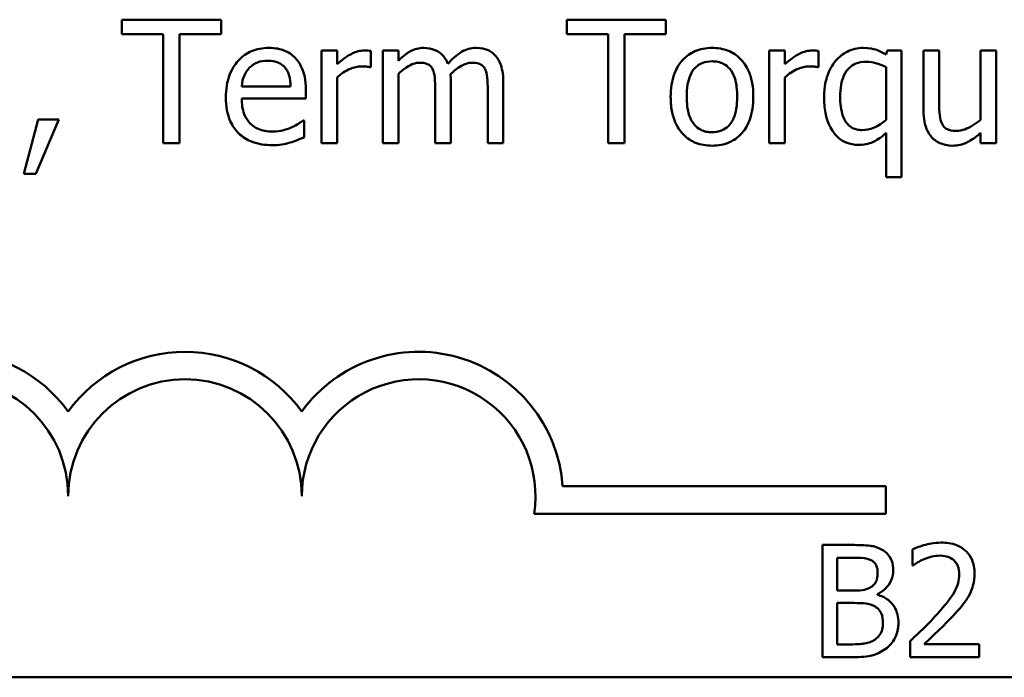
# Model space of a CAD drawing. Units: inches. Extents: x 1 to 43, y 0.5 to 33.5.
# Drawn here: x 34.1 to 35.7, y 7.4 to 8.4 of the extents above; entities that cross this region are included whole.
import ezdxf

# ---------------------------------------------------------------- set-up
doc = ezdxf.new("R2010")
doc.units = ezdxf.units.IN
doc.header["$LTSCALE"] = 2
doc.header["$MEASUREMENT"] = 0
doc.layers.add('Visible (ANSI)', color=7, linetype='Continuous', lineweight=50)

msp = doc.modelspace()

# ---------------------------------------------------------------- linework, layer by layer
at = {"layer": 'Visible (ANSI)'}
for p, q in [((34.4178, 8.4145), (34.2586, 8.4145)), ((34.2586, 8.4145), (34.2586, 8.391)), ((34.4178, 8.391), (34.4178, 8.4145)), ((35.1319, 8.4145), (34.9728, 8.4145)), ((34.9728, 8.4145), (34.9728, 8.391)), ((35.1319, 8.391), (35.1319, 8.4145)), ((34.2586, 8.391), (34.325, 8.391)), ((34.325, 8.391), (34.325, 8.2165)), ((34.3513, 8.391), (34.4178, 8.391)), ((34.3513, 8.2165), (34.3513, 8.391)), ((34.9728, 8.391), (35.0392, 8.391)), ((35.0392, 8.391), (35.0392, 8.2165)), ((35.0655, 8.2165), (35.0655, 8.391)), ((35.0655, 8.391), (35.1319, 8.391)), ((34.6042, 8.3651), (34.5792, 8.3651)), ((34.5792, 8.3651), (34.5792, 8.2165)), ((34.6042, 8.3429), (34.6042, 8.3651)), ((34.658, 8.3383), (34.658, 8.3643)), ((34.7024, 8.3651), (34.6774, 8.3651)), ((34.6774, 8.3651), (34.6774, 8.2165)), ((34.7024, 8.3487), (34.7024, 8.3651)), ((35.3229, 8.3651), (35.2978, 8.3651)), ((35.2978, 8.3651), (35.2978, 8.2165)), ((35.3229, 8.3429), (35.3229, 8.3651)), ((35.3766, 8.3383), (35.3766, 8.3643)), ((35.4869, 8.3651), (35.4853, 8.3586)), ((35.5103, 8.3651), (35.4869, 8.3651)), ((35.5103, 8.1618), (35.5103, 8.3651)), ((35.5705, 8.3651), (35.5454, 8.3651)), ((35.5454, 8.3651), (35.5454, 8.2686)), ((35.5705, 8.2803), (35.5705, 8.3651)), ((35.6621, 8.3651), (35.637, 8.3651)), ((35.637, 8.3651), (35.637, 8.254)), ((35.6621, 8.2165), (35.6621, 8.3651)), ((34.6567, 8.3383), (34.658, 8.3383)), ((35.3753, 8.3383), (35.3766, 8.3383)), ((35.4853, 8.3384), (35.4853, 8.2537)), ((34.6042, 8.2165), (34.6042, 8.3219)), ((34.7024, 8.2165), (34.7024, 8.3275)), ((34.7866, 8.2165), (34.7866, 8.3144)), ((34.8709, 8.2165), (34.8709, 8.3144)), ((35.3229, 8.2165), (35.3229, 8.3219)), ((34.5294, 8.3073), (34.451, 8.3073)), ((34.5538, 8.2882), (34.5538, 8.3018)), ((34.7616, 8.3025), (34.7616, 8.2165)), ((34.8459, 8.3025), (34.8459, 8.2165)), ((34.451, 8.2882), (34.5538, 8.2882)), ((34.1245, 8.2543), (34.101, 8.1672)), ((34.1204, 8.1672), (34.1577, 8.2543)), ((34.1577, 8.2543), (34.1245, 8.2543)), ((34.5511, 8.2529), (34.5497, 8.2529)), ((34.5511, 8.2256), (34.5511, 8.2529)), ((35.4853, 8.2327), (35.4853, 8.1618)), ((35.637, 8.2328), (35.637, 8.2165)), ((34.325, 8.2165), (34.3513, 8.2165)), ((34.5792, 8.2165), (34.6042, 8.2165)), ((34.6774, 8.2165), (34.7024, 8.2165)), ((34.7616, 8.2165), (34.7866, 8.2165)), ((34.8459, 8.2165), (34.8709, 8.2165)), ((35.0392, 8.2165), (35.0655, 8.2165)), ((35.2978, 8.2165), (35.3229, 8.2165)), ((35.637, 8.2165), (35.6621, 8.2165)), ((34.101, 8.1672), (34.1204, 8.1672)), ((35.4853, 8.1618), (35.5103, 8.1618)), ((34.9661, 7.6657), (35.485, 7.6657)), ((35.485, 7.6657), (35.485, 7.6216)), ((35.485, 7.6216), (34.9204, 7.6216)), ((35.383, 7.5715), (35.383, 7.3915)), ((35.4307, 7.5715), (35.383, 7.5715)), ((35.5275, 7.5645), (35.5275, 7.5388)), ((35.4069, 7.4984), (35.4069, 7.5511)), ((35.4069, 7.5511), (35.4298, 7.5511)), ((35.5275, 7.5388), (35.5289, 7.5388)), ((35.434, 7.4984), (35.4069, 7.4984)), ((35.4714, 7.4916), (35.4714, 7.4925)), ((35.4069, 7.4119), (35.4069, 7.4784)), ((35.4069, 7.4784), (35.434, 7.4784)), ((35.5237, 7.417), (35.5237, 7.3915)), ((35.4263, 7.4119), (35.4069, 7.4119)), ((35.6348, 7.4124), (35.5464, 7.4124)), ((35.6348, 7.3915), (35.6348, 7.4124)), ((35.383, 7.3915), (35.4346, 7.3915)), ((35.5237, 7.3915), (35.6348, 7.3915)), ((41.2816, 7.3592), (26.8216, 7.3592))]:
    msp.add_line(p, q, dxfattribs=at)
for centre, radius, start, end in [((33.985, 7.6499), 0.2316, 35.9425, 144.0575), ((34.36, 7.6499), 0.2316, 35.9425, 144.0575), ((34.735, 7.6499), 0.2316, 3.8949, 144.0575), ((33.985, 7.6499), 0.1875, 0, 180), ((34.36, 7.6499), 0.1875, 0, 180), ((34.735, 7.6499), 0.1875, 351.2996, 180)]:
    msp.add_arc(centre, radius, start, end, dxfattribs=at)
for points, knots in [([(34.4943, 8.3692), (34.4895, 8.3692), (34.4846, 8.3688), (34.4754, 8.3671), (34.4711, 8.3658), (34.4593, 8.3608), (34.4527, 8.3561), (34.4423, 8.3454), (34.4364, 8.3381), (34.4273, 8.3152), (34.4256, 8.3025), (34.4256, 8.29)], [-0.1420873, -0.1420873, -0.1420873, -0.1420873, -0.1202251, -0.1202251, -0.0996598, -0.0996598, -0.0623768, -0.0623768, -0.0319299, -0.0319299, 0, 0, 0, 0]), ([(34.5373, 8.3527), (34.5347, 8.3555), (34.5319, 8.358), (34.5256, 8.3622), (34.5223, 8.3639), (34.5133, 8.3673), (34.5055, 8.3692), (34.4943, 8.3692)], [-0.06566561, -0.06566561, -0.06566561, -0.06566561, -0.047039, -0.047039, -0.02855661, -0.02855661, 0, 0, 0, 0]), ([(34.6479, 8.3651), (34.6445, 8.3651), (34.6413, 8.3646), (34.6346, 8.3629), (34.6313, 8.3617), (34.6242, 8.3582), (34.6166, 8.354), (34.6042, 8.3429)], [-0.1094207, -0.1094207, -0.1094207, -0.1094207, -0.0771696, -0.0771696, -0.0422166, -0.0422166, 0, 0, 0, 0]), ([(34.658, 8.3643), (34.6566, 8.3645), (34.6551, 8.3648), (34.6526, 8.365), (34.651, 8.3651), (34.6479, 8.3651)], [-0.01885207, -0.01885207, -0.01885207, -0.01885207, -0.00787203, -0.00787203, 0, 0, 0, 0]), ([(34.743, 8.3692), (34.7393, 8.3692), (34.7356, 8.3688), (34.7284, 8.367), (34.725, 8.3656), (34.7178, 8.3616), (34.7111, 8.3574), (34.7024, 8.3487)], [-0.08150382, -0.08150382, -0.08150382, -0.08150382, -0.05614858, -0.05614858, -0.03136391, -0.03136391, 0, 0, 0, 0]), ([(34.7818, 8.3436), (34.7807, 8.3464), (34.7794, 8.3492), (34.7763, 8.3542), (34.7746, 8.3564), (34.7711, 8.3598), (34.7675, 8.3632), (34.7553, 8.3682), (34.7492, 8.3692), (34.743, 8.3692)], [-0.08242253, -0.08242253, -0.08242253, -0.08242253, -0.05676563, -0.05676563, -0.0334025, -0.0334025, -0.01582216, -0.01582216, 0, 0, 0, 0]), ([(34.8272, 8.3692), (34.8231, 8.3692), (34.8191, 8.3687), (34.8112, 8.3665), (34.8075, 8.3649), (34.7956, 8.3577), (34.7884, 8.3508), (34.7818, 8.3436)], [-0.04563246, -0.04563246, -0.04563246, -0.04563246, -0.03522536, -0.03522536, -0.02479949, -0.02479949, 0, 0, 0, 0]), ([(34.8584, 8.3566), (34.8565, 8.3587), (34.8544, 8.3607), (34.8498, 8.364), (34.8473, 8.3653), (34.8417, 8.3674), (34.836, 8.3692), (34.8272, 8.3692)], [-0.06109662, -0.06109662, -0.06109662, -0.06109662, -0.04145116, -0.04145116, -0.02232295, -0.02232295, 0, 0, 0, 0]), ([(35.2059, 8.3692), (35.2011, 8.3692), (35.1962, 8.3688), (35.187, 8.367), (35.1827, 8.3657), (35.1713, 8.3607), (35.1649, 8.3562), (35.1547, 8.3455), (35.1495, 8.3385), (35.1411, 8.3165), (35.1395, 8.3034), (35.1395, 8.2908)], [-0.1297343, -0.1297343, -0.1297343, -0.1297343, -0.1101926, -0.1101926, -0.0918793, -0.0918793, -0.0598389, -0.0598389, -0.0321746, -0.0321746, 0, 0, 0, 0]), ([(35.2722, 8.2908), (35.2722, 8.2981), (35.2717, 8.3055), (35.2692, 8.3191), (35.2675, 8.3253), (35.261, 8.3405), (35.256, 8.347), (35.2456, 8.3573), (35.2394, 8.3615), (35.2239, 8.3678), (35.215, 8.3692), (35.2059, 8.3692)], [-0.08447212, -0.08447212, -0.08447212, -0.08447212, -0.07156434, -0.07156434, -0.06017014, -0.06017014, -0.04243057, -0.04243057, -0.02297347, -0.02297347, 0, 0, 0, 0]), ([(35.3665, 8.3651), (35.3632, 8.3651), (35.36, 8.3646), (35.3533, 8.3629), (35.3499, 8.3617), (35.3428, 8.3582), (35.3353, 8.354), (35.3229, 8.3429)], [-0.1094207, -0.1094207, -0.1094207, -0.1094207, -0.0771696, -0.0771696, -0.0422166, -0.0422166, 0, 0, 0, 0]), ([(35.3766, 8.3643), (35.3752, 8.3645), (35.3737, 8.3648), (35.3713, 8.365), (35.3696, 8.3651), (35.3665, 8.3651)], [-0.01885207, -0.01885207, -0.01885207, -0.01885207, -0.00787203, -0.00787203, 0, 0, 0, 0]), ([(35.4484, 8.3692), (35.4439, 8.3692), (35.4396, 8.3687), (35.4303, 8.3665), (35.4261, 8.3647), (35.4159, 8.3596), (35.4099, 8.3548), (35.4049, 8.3489)], [-0.03704857, -0.03704857, -0.03704857, -0.03704857, -0.02907424, -0.02907424, -0.01977608, -0.01977608, 0, 0, 0, 0]), ([(35.4853, 8.3586), (35.4799, 8.3619), (35.4741, 8.3647), (35.4653, 8.3675), (35.4591, 8.3692), (35.4484, 8.3692)], [-0.08594911, -0.08594911, -0.08594911, -0.08594911, -0.0272637, -0.0272637, 0, 0, 0, 0]), ([(34.4632, 8.337), (34.4685, 8.3423), (34.4734, 8.3447), (34.4813, 8.348), (34.4872, 8.3487), (34.4929, 8.3487)], [-0.02193487, -0.02193487, -0.02193487, -0.02193487, -0.01429651, -0.01429651, 0, 0, 0, 0]), ([(34.4929, 8.3487), (34.4966, 8.3487), (34.5004, 8.3484), (34.5062, 8.3471), (34.5094, 8.3461), (34.516, 8.3424), (34.5187, 8.34), (34.5209, 8.3371)], [-0.03544814, -0.03544814, -0.03544814, -0.03544814, -0.01919041, -0.01919041, -0.00931869, -0.00931869, 0, 0, 0, 0]), ([(34.5538, 8.3018), (34.5538, 8.3187), (34.551, 8.3288), (34.5456, 8.3418), (34.542, 8.3477), (34.5373, 8.3527)], [-0.03569173, -0.03569173, -0.03569173, -0.03569173, -0.01758176, -0.01758176, 0, 0, 0, 0]), ([(34.7024, 8.3275), (34.7061, 8.331), (34.71, 8.3342), (34.7206, 8.3414), (34.725, 8.3431), (34.7296, 8.3448), (34.7331, 8.3455), (34.7366, 8.3455)], [-0.01474142, -0.01474142, -0.01474142, -0.01474142, -0.01244943, -0.01244943, -0.0089261, -0.0089261, 0, 0, 0, 0]), ([(34.7366, 8.3455), (34.7405, 8.3455), (34.7444, 8.3451), (34.749, 8.3434), (34.7512, 8.3425), (34.7551, 8.3391), (34.7564, 8.3372), (34.7574, 8.3351)], [-0.03126628, -0.03126628, -0.03126628, -0.03126628, -0.01318147, -0.01318147, -0.0059947, -0.0059947, 0, 0, 0, 0]), ([(34.7862, 8.327), (34.79, 8.3308), (34.7942, 8.3343), (34.8017, 8.3394), (34.8059, 8.3419), (34.8139, 8.3448), (34.8173, 8.3455), (34.8208, 8.3455)], [-0.04001243, -0.04001243, -0.04001243, -0.04001243, -0.02156292, -0.02156292, -0.00886336, -0.00886336, 0, 0, 0, 0]), ([(34.8208, 8.3455), (34.8247, 8.3455), (34.8286, 8.3451), (34.8333, 8.3434), (34.8354, 8.3425), (34.8393, 8.3391), (34.8407, 8.3372), (34.8417, 8.3351)], [-0.03126628, -0.03126628, -0.03126628, -0.03126628, -0.01318147, -0.01318147, -0.0059947, -0.0059947, 0, 0, 0, 0]), ([(34.8709, 8.3144), (34.8709, 8.3289), (34.8686, 8.3373), (34.8645, 8.348), (34.8619, 8.3526), (34.8584, 8.3566)], [-0.02907999, -0.02907999, -0.02907999, -0.02907999, -0.01343672, -0.01343672, 0, 0, 0, 0]), ([(35.1653, 8.2908), (35.1653, 8.2972), (35.1657, 8.3039), (35.1677, 8.3155), (35.1691, 8.3208), (35.1733, 8.3303), (35.1759, 8.3343), (35.1825, 8.3408), (35.1862, 8.3432), (35.1952, 8.3469), (35.2006, 8.3477), (35.2059, 8.3477)], [-0.06615383, -0.06615383, -0.06615383, -0.06615383, -0.05026412, -0.05026412, -0.03722615, -0.03722615, -0.02489289, -0.02489289, -0.01359323, -0.01359323, 0, 0, 0, 0]), ([(35.2059, 8.3477), (35.2092, 8.3477), (35.2124, 8.3474), (35.2185, 8.3461), (35.2213, 8.3451), (35.228, 8.3417), (35.2314, 8.339), (35.2372, 8.3322), (35.2401, 8.3276), (35.2454, 8.3114), (35.2463, 8.3006), (35.2463, 8.2908)], [-0.087343, -0.087343, -0.087343, -0.087343, -0.07396905, -0.07396905, -0.06163308, -0.06163308, -0.04320403, -0.04320403, -0.02498462, -0.02498462, 0, 0, 0, 0]), ([(35.4049, 8.3489), (35.3986, 8.3417), (35.3942, 8.3332), (35.3892, 8.3191), (35.3858, 8.3082), (35.3858, 8.2903)], [-0.1250389, -0.1250389, -0.1250389, -0.1250389, -0.0455478, -0.0455478, 0, 0, 0, 0]), ([(35.4116, 8.2916), (35.4116, 8.2977), (35.412, 8.304), (35.4141, 8.3151), (35.4155, 8.3202), (35.4205, 8.3308), (35.4236, 8.3345), (35.429, 8.3398), (35.4326, 8.3423), (35.4418, 8.346), (35.4471, 8.3468), (35.4525, 8.3468)], [-0.04706584, -0.04706584, -0.04706584, -0.04706584, -0.03947394, -0.03947394, -0.03305188, -0.03305188, -0.02504132, -0.02504132, -0.01370852, -0.01370852, 0, 0, 0, 0]), ([(35.4525, 8.3468), (35.4594, 8.3468), (35.4647, 8.3459), (35.4741, 8.3435), (35.48, 8.341), (35.4853, 8.3384)], [-0.02461898, -0.02461898, -0.02461898, -0.02461898, -0.01483493, -0.01483493, 0, 0, 0, 0]), ([(34.451, 8.3073), (34.4516, 8.3149), (34.4532, 8.3202), (34.4566, 8.3288), (34.4595, 8.3331), (34.4632, 8.337)], [-0.02362656, -0.02362656, -0.02362656, -0.02362656, -0.01342537, -0.01342537, 0, 0, 0, 0]), ([(34.5209, 8.3371), (34.5223, 8.3354), (34.5235, 8.3335), (34.5257, 8.329), (34.5265, 8.3266), (34.5286, 8.3192), (34.5293, 8.3131), (34.5294, 8.3073)], [-0.02299672, -0.02299672, -0.02299672, -0.02299672, -0.01937435, -0.01937435, -0.01468162, -0.01468162, 0, 0, 0, 0]), ([(34.6042, 8.3219), (34.6104, 8.3278), (34.6173, 8.3327), (34.631, 8.3381), (34.637, 8.3394), (34.6432, 8.3394)], [-0.03746019, -0.03746019, -0.03746019, -0.03746019, -0.01571192, -0.01571192, 0, 0, 0, 0]), ([(34.6432, 8.3394), (34.6456, 8.3394), (34.6483, 8.3393), (34.6515, 8.3392), (34.6538, 8.339), (34.6567, 8.3383)], [-0.02805032, -0.02805032, -0.02805032, -0.02805032, -0.00746518, -0.00746518, 0, 0, 0, 0]), ([(34.7574, 8.3351), (34.7593, 8.3316), (34.7603, 8.3269), (34.7614, 8.3152), (34.7616, 8.3088), (34.7616, 8.3025)], [-0.0300167, -0.0300167, -0.0300167, -0.0300167, -0.01611265, -0.01611265, 0, 0, 0, 0]), ([(34.8417, 8.3351), (34.8435, 8.3316), (34.8445, 8.3269), (34.8456, 8.3152), (34.8459, 8.3088), (34.8459, 8.3025)], [-0.0300167, -0.0300167, -0.0300167, -0.0300167, -0.01611265, -0.01611265, 0, 0, 0, 0]), ([(35.3229, 8.3219), (35.329, 8.3278), (35.336, 8.3327), (35.3497, 8.3381), (35.3557, 8.3394), (35.3619, 8.3394)], [-0.03746019, -0.03746019, -0.03746019, -0.03746019, -0.01571192, -0.01571192, 0, 0, 0, 0]), ([(35.3619, 8.3394), (35.3643, 8.3394), (35.3669, 8.3393), (35.3702, 8.3392), (35.3725, 8.339), (35.3753, 8.3383)], [-0.02805032, -0.02805032, -0.02805032, -0.02805032, -0.00746518, -0.00746518, 0, 0, 0, 0]), ([(34.7866, 8.3144), (34.7866, 8.3167), (34.7866, 8.3193), (34.7864, 8.3224), (34.7863, 8.3248), (34.7862, 8.327)], [-0.02438297, -0.02438297, -0.02438297, -0.02438297, -0.00578842, -0.00578842, 0, 0, 0, 0]), ([(34.4256, 8.29), (34.4256, 8.2831), (34.4261, 8.2761), (34.4285, 8.2633), (34.4302, 8.2573), (34.436, 8.2443), (34.4405, 8.2377), (34.4523, 8.2262), (34.4592, 8.2218), (34.4775, 8.2146), (34.489, 8.2131), (34.5004, 8.2131)], [-0.1037061, -0.1037061, -0.1037061, -0.1037061, -0.0861984, -0.0861984, -0.0706064, -0.0706064, -0.0500083, -0.0500083, -0.0288323, -0.0288323, 0, 0, 0, 0]), ([(34.5001, 8.2349), (34.496, 8.2349), (34.4919, 8.2352), (34.4843, 8.2367), (34.4808, 8.2377), (34.4723, 8.2415), (34.4678, 8.2446), (34.4614, 8.2513), (34.4578, 8.2559), (34.452, 8.271), (34.451, 8.2797), (34.451, 8.2882)], [-0.1104387, -0.1104387, -0.1104387, -0.1104387, -0.0892633, -0.0892633, -0.0700078, -0.0700078, -0.0411115, -0.0411115, -0.0214725, -0.0214725, 0, 0, 0, 0]), ([(35.1395, 8.2908), (35.1395, 8.2832), (35.1401, 8.2756), (35.1427, 8.2615), (35.1447, 8.2551), (35.1515, 8.24), (35.1566, 8.2337), (35.1663, 8.224), (35.1725, 8.2199), (35.1878, 8.2137), (35.1968, 8.2123), (35.2059, 8.2123)], [-0.08028639, -0.08028639, -0.08028639, -0.08028639, -0.06836535, -0.06836535, -0.05775104, -0.05775104, -0.04218253, -0.04218253, -0.0230287, -0.0230287, 0, 0, 0, 0]), ([(35.2059, 8.2338), (35.2028, 8.2338), (35.1996, 8.2341), (35.1937, 8.2354), (35.1909, 8.2363), (35.1843, 8.2396), (35.1808, 8.2424), (35.1736, 8.2507), (35.1711, 8.2562), (35.1663, 8.2703), (35.1653, 8.2809), (35.1653, 8.2908)], [-0.05844107, -0.05844107, -0.05844107, -0.05844107, -0.05227718, -0.05227718, -0.04656492, -0.04656492, -0.03774628, -0.03774628, -0.02501363, -0.02501363, 0, 0, 0, 0]), ([(35.2059, 8.2123), (35.2109, 8.2123), (35.2158, 8.2127), (35.2252, 8.2146), (35.2296, 8.2159), (35.241, 8.2209), (35.2472, 8.2254), (35.2571, 8.2358), (35.2622, 8.2427), (35.2706, 8.2649), (35.2722, 8.278), (35.2722, 8.2908)], [-0.1342589, -0.1342589, -0.1342589, -0.1342589, -0.1131333, -0.1131333, -0.0934486, -0.0934486, -0.0601877, -0.0601877, -0.0323548, -0.0323548, 0, 0, 0, 0]), ([(35.2463, 8.2908), (35.2463, 8.2843), (35.2459, 8.2776), (35.2439, 8.266), (35.2425, 8.2607), (35.2376, 8.2499), (35.2346, 8.2463), (35.229, 8.2407), (35.2254, 8.2383), (35.2164, 8.2346), (35.2112, 8.2338), (35.2059, 8.2338)], [-0.05018617, -0.05018617, -0.05018617, -0.05018617, -0.04109026, -0.04109026, -0.03358853, -0.03358853, -0.02458046, -0.02458046, -0.01336934, -0.01336934, 0, 0, 0, 0]), ([(35.3858, 8.2903), (35.3858, 8.2819), (35.3864, 8.2733), (35.3893, 8.258), (35.3914, 8.251), (35.3984, 8.2363), (35.403, 8.2307), (35.411, 8.2228), (35.4159, 8.2195), (35.4276, 8.2147), (35.4342, 8.2136), (35.441, 8.2136)], [-0.06912523, -0.06912523, -0.06912523, -0.06912523, -0.05657041, -0.05657041, -0.04577412, -0.04577412, -0.03227459, -0.03227459, -0.01710435, -0.01710435, 0, 0, 0, 0]), ([(35.4466, 8.2373), (35.4439, 8.2373), (35.4412, 8.2376), (35.4361, 8.2387), (35.4337, 8.2395), (35.4283, 8.2422), (35.4255, 8.2444), (35.4199, 8.251), (35.4177, 8.2556), (35.4128, 8.2693), (35.4116, 8.2804), (35.4116, 8.2916)], [-0.06462784, -0.06462784, -0.06462784, -0.06462784, -0.0575064, -0.0575064, -0.05098578, -0.05098578, -0.04153397, -0.04153397, -0.02831849, -0.02831849, 0, 0, 0, 0]), ([(35.5454, 8.2686), (35.5454, 8.2545), (35.5477, 8.2455), (35.5525, 8.2341), (35.5553, 8.2295), (35.5589, 8.2256)], [-0.03152337, -0.03152337, -0.03152337, -0.03152337, -0.01355533, -0.01355533, 0, 0, 0, 0]), ([(35.5753, 8.2471), (35.5731, 8.2513), (35.5719, 8.256), (35.5706, 8.2672), (35.5705, 8.2738), (35.5705, 8.2803)], [-0.02869038, -0.02869038, -0.02869038, -0.02869038, -0.0166585, -0.0166585, 0, 0, 0, 0]), ([(34.5497, 8.2529), (34.5473, 8.2509), (34.5446, 8.2491), (34.5394, 8.246), (34.5359, 8.244), (34.5306, 8.2415)], [-0.03008048, -0.03008048, -0.03008048, -0.03008048, -0.01492095, -0.01492095, 0, 0, 0, 0]), ([(35.4853, 8.2537), (35.4769, 8.2463), (35.4693, 8.2427), (35.4591, 8.2386), (35.453, 8.2373), (35.4466, 8.2373)], [-0.02777287, -0.02777287, -0.02777287, -0.02777287, -0.01623398, -0.01623398, 0, 0, 0, 0]), ([(35.637, 8.254), (35.6287, 8.2467), (35.6193, 8.2412), (35.6074, 8.237), (35.603, 8.2361), (35.5985, 8.2361)], [-0.03207789, -0.03207789, -0.03207789, -0.03207789, -0.01133455, -0.01133455, 0, 0, 0, 0]), ([(34.5306, 8.2415), (34.526, 8.2394), (34.5211, 8.2379), (34.5135, 8.2361), (34.5077, 8.2349), (34.5001, 8.2349)], [-0.05419048, -0.05419048, -0.05419048, -0.05419048, -0.01942887, -0.01942887, 0, 0, 0, 0]), ([(35.5985, 8.2361), (35.5943, 8.2361), (35.5901, 8.2364), (35.5849, 8.238), (35.5826, 8.2389), (35.5781, 8.2426), (35.5765, 8.2447), (35.5753, 8.2471)], [-0.03196219, -0.03196219, -0.03196219, -0.03196219, -0.01461205, -0.01461205, -0.00683706, -0.00683706, 0, 0, 0, 0]), ([(34.5285, 8.2173), (34.5324, 8.2184), (34.5364, 8.2198), (34.5421, 8.222), (34.5469, 8.2239), (34.5511, 8.2256)], [-0.03496862, -0.03496862, -0.03496862, -0.03496862, -0.01161381, -0.01161381, 0, 0, 0, 0]), ([(35.441, 8.2136), (35.445, 8.2136), (35.4491, 8.2139), (35.4568, 8.2155), (35.4605, 8.2166), (35.469, 8.2204), (35.4761, 8.2244), (35.4853, 8.2327)], [-0.07633396, -0.07633396, -0.07633396, -0.07633396, -0.05321293, -0.05321293, -0.0313503, -0.0313503, 0, 0, 0, 0]), ([(35.5589, 8.2256), (35.561, 8.2234), (35.5632, 8.2214), (35.5682, 8.2179), (35.5709, 8.2166), (35.577, 8.2143), (35.5832, 8.2123), (35.592, 8.2123)], [-0.06088851, -0.06088851, -0.06088851, -0.06088851, -0.04153827, -0.04153827, -0.02234128, -0.02234128, 0, 0, 0, 0]), ([(35.592, 8.2123), (35.5961, 8.2123), (35.6002, 8.2127), (35.608, 8.2145), (35.6117, 8.2158), (35.6183, 8.2191), (35.6258, 8.223), (35.637, 8.2328)], [-0.1245212, -0.1245212, -0.1245212, -0.1245212, -0.0801301, -0.0801301, -0.0379094, -0.0379094, 0, 0, 0, 0]), ([(34.5004, 8.2131), (34.5051, 8.2131), (34.5106, 8.2133), (34.5198, 8.2149), (34.5241, 8.216), (34.5285, 8.2173)], [-0.02356368, -0.02356368, -0.02356368, -0.02356368, -0.01145043, -0.01145043, 0, 0, 0, 0]), ([(35.4779, 7.5642), (35.4697, 7.5688), (35.4627, 7.5699), (35.4517, 7.5713), (35.4404, 7.5715), (35.4307, 7.5715)], [-0.03480564, -0.03480564, -0.03480564, -0.03480564, -0.02475505, -0.02475505, 0, 0, 0, 0]), ([(35.5736, 7.5753), (35.5621, 7.5753), (35.5524, 7.5728), (35.541, 7.5698), (35.5333, 7.5673), (35.5275, 7.5645)], [-0.02537479, -0.02537479, -0.02537479, -0.02537479, -0.01636059, -0.01636059, 0, 0, 0, 0]), ([(35.6273, 7.5259), (35.6273, 7.5297), (35.627, 7.5336), (35.6256, 7.5408), (35.6246, 7.5442), (35.621, 7.5528), (35.6178, 7.5575), (35.6103, 7.5647), (35.6055, 7.5684), (35.5906, 7.5742), (35.582, 7.5753), (35.5736, 7.5753)], [-0.0959954, -0.0959954, -0.0959954, -0.0959954, -0.07980065, -0.07980065, -0.06487587, -0.06487587, -0.04062092, -0.04062092, -0.02135969, -0.02135969, 0, 0, 0, 0]), ([(35.4966, 7.531), (35.4966, 7.536), (35.496, 7.5411), (35.4925, 7.551), (35.4901, 7.5542), (35.4857, 7.5594), (35.482, 7.5621), (35.4779, 7.5642)], [-0.0222312, -0.0222312, -0.0222312, -0.0222312, -0.01716168, -0.01716168, -0.01169092, -0.01169092, 0, 0, 0, 0]), ([(35.4298, 7.5511), (35.4367, 7.5511), (35.4436, 7.5511), (35.4547, 7.5497), (35.4587, 7.5485), (35.4625, 7.5464)], [-0.02836535, -0.02836535, -0.02836535, -0.02836535, -0.01085458, -0.01085458, 0, 0, 0, 0]), ([(35.4625, 7.5464), (35.4641, 7.5455), (35.4656, 7.5443), (35.4684, 7.5412), (35.4692, 7.5395), (35.4712, 7.5348), (35.4717, 7.5312), (35.4717, 7.5276)], [-0.01611241, -0.01611241, -0.01611241, -0.01611241, -0.0128949, -0.0128949, -0.00913085, -0.00913085, 0, 0, 0, 0]), ([(35.5289, 7.5388), (35.5313, 7.5406), (35.5339, 7.5422), (35.5397, 7.5457), (35.5429, 7.5474), (35.5464, 7.5488)], [-0.01709269, -0.01709269, -0.01709269, -0.01709269, -0.00936796, -0.00936796, 0, 0, 0, 0]), ([(35.5464, 7.5488), (35.5522, 7.5512), (35.557, 7.5524), (35.5632, 7.5539), (35.5675, 7.5544), (35.5719, 7.5544)], [-0.01621929, -0.01621929, -0.01621929, -0.01621929, -0.01114601, -0.01114601, 0, 0, 0, 0]), ([(35.5719, 7.5544), (35.5777, 7.5544), (35.5817, 7.5534), (35.5879, 7.5513), (35.5911, 7.5496), (35.5939, 7.5472)], [-0.0167019, -0.0167019, -0.0167019, -0.0167019, -0.00937535, -0.00937535, 0, 0, 0, 0]), ([(35.5939, 7.5472), (35.5953, 7.5459), (35.5966, 7.5445), (35.599, 7.541), (35.5999, 7.5391), (35.6022, 7.5336), (35.6028, 7.5291), (35.6028, 7.5245)], [-0.01799053, -0.01799053, -0.01799053, -0.01799053, -0.01511041, -0.01511041, -0.01146257, -0.01146257, 0, 0, 0, 0]), ([(35.4717, 7.5276), (35.4717, 7.5239), (35.4713, 7.52), (35.4695, 7.5132), (35.4684, 7.5112), (35.4658, 7.5076), (35.4639, 7.5058), (35.4616, 7.5044)], [-0.01614271, -0.01614271, -0.01614271, -0.01614271, -0.01115771, -0.01115771, -0.00679168, -0.00679168, 0, 0, 0, 0]), ([(35.4714, 7.4925), (35.4765, 7.4949), (35.4812, 7.4982), (35.4879, 7.5052), (35.4912, 7.5094), (35.4957, 7.5201), (35.4966, 7.5254), (35.4966, 7.531)], [-0.05151697, -0.05151697, -0.05151697, -0.05151697, -0.02945551, -0.02945551, -0.01403183, -0.01403183, 0, 0, 0, 0]), ([(35.6028, 7.5245), (35.6028, 7.5197), (35.6022, 7.515), (35.5996, 7.5055), (35.5977, 7.5009), (35.5898, 7.4867), (35.5796, 7.474), (35.5672, 7.4604)], [-0.08762492, -0.08762492, -0.08762492, -0.08762492, -0.06763594, -0.06763594, -0.04692782, -0.04692782, 0, 0, 0, 0]), ([(35.618, 7.4898), (35.622, 7.4969), (35.6239, 7.5031), (35.6266, 7.5127), (35.6273, 7.5193), (35.6273, 7.5259)], [-0.02530612, -0.02530612, -0.02530612, -0.02530612, -0.01672719, -0.01672719, 0, 0, 0, 0]), ([(35.4616, 7.5044), (35.4582, 7.5023), (35.4545, 7.5005), (35.4466, 7.4987), (35.4406, 7.4984), (35.434, 7.4984)], [-0.03264374, -0.03264374, -0.03264374, -0.03264374, -0.01655002, -0.01655002, 0, 0, 0, 0]), ([(35.5051, 7.4468), (35.5051, 7.4512), (35.5046, 7.4556), (35.5026, 7.4639), (35.5012, 7.4676), (35.4968, 7.4754), (35.4933, 7.4797), (35.4835, 7.4872), (35.4776, 7.4899), (35.4714, 7.4916)], [-0.05810018, -0.05810018, -0.05810018, -0.05810018, -0.04429921, -0.04429921, -0.03159195, -0.03159195, -0.01636121, -0.01636121, 0, 0, 0, 0]), ([(35.434, 7.4784), (35.4406, 7.4784), (35.4478, 7.4783), (35.4555, 7.4773), (35.4602, 7.4765), (35.4655, 7.4738)], [-0.04986036, -0.04986036, -0.04986036, -0.04986036, -0.01514589, -0.01514589, 0, 0, 0, 0]), ([(35.5939, 7.459), (35.5985, 7.464), (35.603, 7.469), (35.6113, 7.4791), (35.6149, 7.4843), (35.618, 7.4898)], [-0.03315218, -0.03315218, -0.03315218, -0.03315218, -0.0160429, -0.0160429, 0, 0, 0, 0]), ([(35.4655, 7.4738), (35.4683, 7.4723), (35.4709, 7.4705), (35.4757, 7.4657), (35.4769, 7.4634), (35.4795, 7.4571), (35.4801, 7.4515), (35.4801, 7.4458)], [-0.02329222, -0.02329222, -0.02329222, -0.02329222, -0.0192567, -0.0192567, -0.01448536, -0.01448536, 0, 0, 0, 0]), ([(35.5672, 7.4604), (35.5574, 7.4495), (35.5507, 7.4429), (35.5389, 7.4314), (35.5313, 7.4242), (35.5237, 7.417)], [-0.04170724, -0.04170724, -0.04170724, -0.04170724, -0.02643388, -0.02643388, 0, 0, 0, 0]), ([(35.4801, 7.4458), (35.4801, 7.4425), (35.4799, 7.4392), (35.4783, 7.4329), (35.4773, 7.4306), (35.4737, 7.425), (35.4706, 7.422), (35.4671, 7.4195)], [-0.02306337, -0.02306337, -0.02306337, -0.02306337, -0.01687777, -0.01687777, -0.01077554, -0.01077554, 0, 0, 0, 0]), ([(35.4864, 7.4061), (35.4896, 7.4087), (35.4925, 7.4116), (35.4972, 7.4179), (35.4995, 7.4217), (35.504, 7.4326), (35.5051, 7.4397), (35.5051, 7.4468)], [-0.04320546, -0.04320546, -0.04320546, -0.04320546, -0.02995386, -0.02995386, -0.01806939, -0.01806939, 0, 0, 0, 0]), ([(35.5464, 7.4124), (35.5546, 7.4201), (35.565, 7.43), (35.5773, 7.4416), (35.5858, 7.4502), (35.5939, 7.459)], [-0.04283915, -0.04283915, -0.04283915, -0.04283915, -0.03037008, -0.03037008, 0, 0, 0, 0]), ([(35.4671, 7.4195), (35.4648, 7.4179), (35.4623, 7.4167), (35.4569, 7.4146), (35.454, 7.4139), (35.4481, 7.4129), (35.4413, 7.4119), (35.4263, 7.4119)], [-0.1097402, -0.1097402, -0.1097402, -0.1097402, -0.0746497, -0.0746497, -0.0380627, -0.0380627, 0, 0, 0, 0]), ([(35.4346, 7.3915), (35.4507, 7.3915), (35.4596, 7.3934), (35.4726, 7.3972), (35.4798, 7.401), (35.4864, 7.4061)], [-0.03420663, -0.03420663, -0.03420663, -0.03420663, -0.02111028, -0.02111028, 0, 0, 0, 0])]:
    msp.add_open_spline(points, degree=3, knots=knots, dxfattribs=at)

doc.saveas('drawing.dxf')
